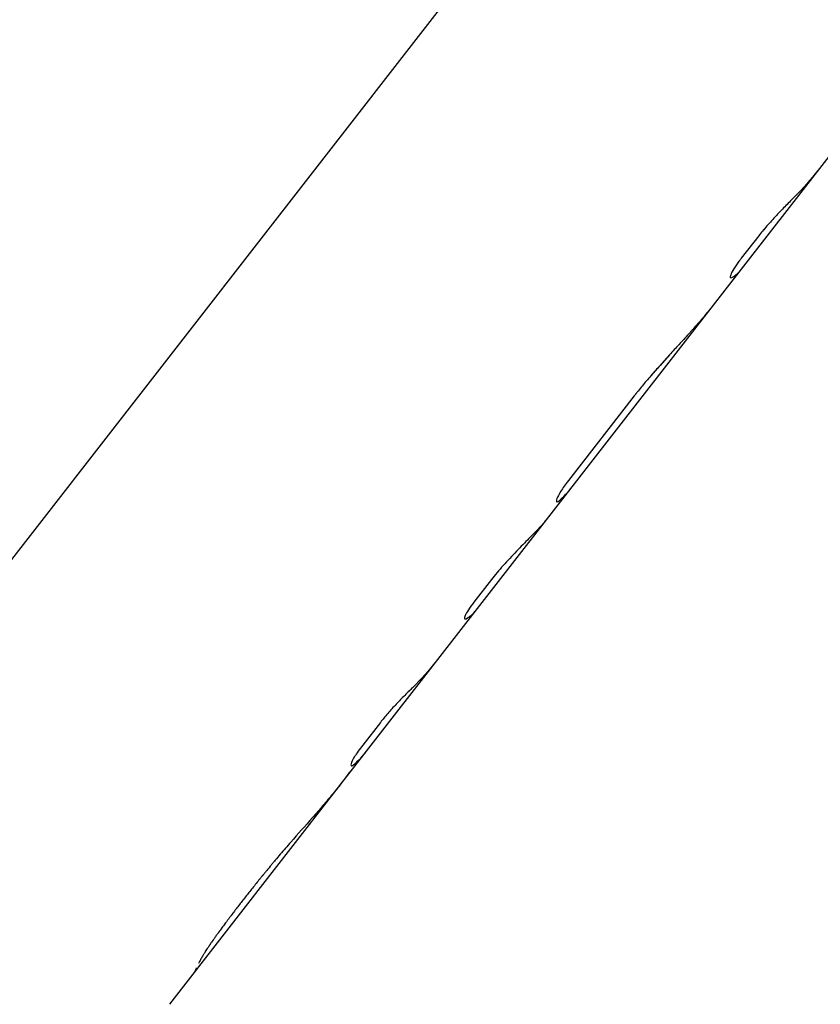
# Model space of a CAD drawing. Units: millimetres. Extents: x -11559 to 10367, y -7173 to 7456.
# Drawn here: x 2602 to 2652, y 4590 to 4652 of the extents above; entities that cross this region are included whole.
import ezdxf

# ---------------------------------------------------------------- set-up
doc = ezdxf.new("R2010")
doc.units = ezdxf.units.MM
doc.header["$LTSCALE"] = 20
doc.layers.add('2d', color=230, linetype='Continuous')

msp = doc.modelspace()

# ---------------------------------------------------------------- linework, layer by layer
at = {"layer": '2d'}
for p, q in [((2660.466, 4694.769), (2567.332, 4575.045)), ((2683.628, 4683.828), (2621.732, 4604.26)), ((2648.008, 4638.702), (2646.914, 4637.295)), ((2640.191, 4628.655), (2636.051, 4623.333)), ((2631.223, 4617.124), (2630.115, 4615.7)), ((2629.519, 4614.736), (2629.519, 4614.736)), ((2624.236, 4608.142), (2623.128, 4606.718)), ((2621.732, 4604.26), (2610.975, 4590.432))]:
    msp.add_line(p, q, dxfattribs=at)
for points in [[(2651.727, 4642.82), (2651.275, 4642.239), (2650.788, 4641.686), (2650.267, 4641.164)], [(2646.318, 4636.087), (2646.504, 4636.178), (2646.655, 4636.3), (2646.771, 4636.449)], [(2635.537, 4622.124), (2635.674, 4622.242), (2635.824, 4622.398), (2635.986, 4622.592)], [(2635.537, 4622.124), (2635.674, 4622.242), (2635.824, 4622.398), (2635.986, 4622.592)], [(2636.148, 4622.793), (2636.095, 4622.725), (2636.041, 4622.658), (2635.986, 4622.592)], [(2634.635, 4620.848), (2634.483, 4620.653), (2634.322, 4620.465), (2634.15, 4620.287)], [(2629.625, 4614.657), (2629.847, 4614.776), (2630.031, 4614.929), (2630.174, 4615.113)], [(2627.753, 4612), (2627.292, 4611.408), (2626.791, 4610.848), (2626.252, 4610.321)], [(2623.292, 4606.266), (2623.14, 4606.071), (2622.978, 4605.883), (2622.806, 4605.705)], [(2622.494, 4605.435), (2622.566, 4605.475), (2622.672, 4605.565), (2622.806, 4605.705)], [(2612.989, 4593.338), (2612.989, 4593.338), (2612.989, 4593.338), (2612.989, 4593.338)]]:
    msp.add_open_spline(points, degree=3, dxfattribs=at)
for points, knots in [([(2650.267, 4641.164), (2650.098, 4640.994), (2649.915, 4640.81), (2649.522, 4640.409), (2649.321, 4640.2), (2648.913, 4639.764), (2648.715, 4639.546), (2648.337, 4639.111), (2648.165, 4638.902), (2648.008, 4638.702)], [0, 0, 0, 0, 0.25, 0.25, 0.5, 0.5, 0.75, 0.75, 1, 1, 1, 1]), ([(2650.267, 4641.164), (2650.098, 4640.994), (2649.916, 4640.811), (2649.522, 4640.409), (2649.321, 4640.2), (2648.913, 4639.764), (2648.715, 4639.546), (2648.337, 4639.111), (2648.164, 4638.902), (2648.008, 4638.702)], [0, 0, 0, 0, 0.25, 0.25, 0.5, 0.5, 0.75, 0.75, 1, 1, 1, 1]), ([(2646.914, 4637.295), (2646.758, 4637.095), (2646.628, 4636.913), (2646.413, 4636.587), (2646.335, 4636.45), (2646.232, 4636.23), (2646.211, 4636.152), (2646.224, 4636.065), (2646.258, 4636.057), (2646.318, 4636.087)], [0, 0, 0, 0, 0.25, 0.25, 0.5, 0.5, 0.75, 0.75, 1, 1, 1, 1]), ([(2646.914, 4637.295), (2646.758, 4637.095), (2646.628, 4636.914), (2646.413, 4636.587), (2646.335, 4636.45), (2646.232, 4636.23), (2646.211, 4636.152), (2646.224, 4636.065), (2646.258, 4636.057), (2646.318, 4636.087)], [0, 0, 0, 0, 0.25, 0.25, 0.5, 0.5, 0.75, 0.75, 1, 1, 1, 1]), ([(2644.978, 4634.143), (2644.968, 4634.131), (2644.959, 4634.119), (2644.924, 4634.074), (2644.898, 4634.041), (2644.857, 4633.989), (2644.843, 4633.972), (2644.822, 4633.946), (2644.815, 4633.937), (2644.804, 4633.924), (2644.801, 4633.919), (2644.795, 4633.913), (2644.793, 4633.911), (2644.79, 4633.906), (2644.788, 4633.903), (2644.785, 4633.9), (2644.784, 4633.899), (2644.782, 4633.896), (2644.78, 4633.894), (2644.777, 4633.89), (2644.774, 4633.887), (2644.766, 4633.877), (2644.761, 4633.87), (2644.743, 4633.848), (2644.73, 4633.832), (2644.688, 4633.781), (2644.654, 4633.74), (2644.616, 4633.694)], [0.8634231, 0.8634231, 0.8634231, 0.8634231, 0.875, 0.875, 0.90625, 0.90625, 0.921875, 0.921875, 0.9296875, 0.9296875, 0.9335938, 0.9335938, 0.9355469, 0.9355469, 0.9375, 0.9375, 0.9394531, 0.9394531, 0.9414062, 0.9414062, 0.9453125, 0.9453125, 0.953125, 0.953125, 0.96875, 0.96875, 1, 1, 1, 1]), ([(2644.978, 4634.143), (2644.968, 4634.131), (2644.959, 4634.119), (2644.924, 4634.074), (2644.884, 4634.024), (2644.836, 4633.964), (2644.811, 4633.933), (2644.799, 4633.917), (2644.793, 4633.911), (2644.79, 4633.906), (2644.787, 4633.903), (2644.749, 4633.856), (2644.693, 4633.786), (2644.616, 4633.694)], [0.8633013, 0.8633013, 0.8633013, 0.8633013, 0.875, 0.875, 0.90625, 0.921875, 0.9296875, 0.9335938, 0.9355469, 0.9355469, 0.9375, 0.9375, 1, 1, 1, 1]), ([(2644.616, 4633.694), (2644.563, 4633.631), (2644.517, 4633.576), (2644.457, 4633.505), (2644.439, 4633.483), (2644.414, 4633.454), (2644.406, 4633.445), (2644.394, 4633.431), (2644.391, 4633.427), (2644.385, 4633.421), (2644.383, 4633.419), (2644.38, 4633.415), (2644.379, 4633.413), (2644.374, 4633.408), (2644.371, 4633.404), (2644.365, 4633.398), (2644.363, 4633.394), (2644.354, 4633.385), (2644.349, 4633.378), (2644.332, 4633.359), (2644.321, 4633.346), (2644.289, 4633.309), (2644.267, 4633.284), (2644.226, 4633.237), (2644.205, 4633.213), (2644.175, 4633.179), (2644.166, 4633.168), (2644.146, 4633.146), (2644.137, 4633.135), (2644.117, 4633.113), (2644.106, 4633.1), (2644.085, 4633.077), (2644.075, 4633.065), (2644.043, 4633.029), (2644.022, 4633.005), (2643.957, 4632.932), (2643.913, 4632.882), (2643.822, 4632.781), (2643.776, 4632.73), (2643.682, 4632.625), (2643.633, 4632.572), (2643.536, 4632.465), (2643.488, 4632.412), (2643.392, 4632.306), (2643.343, 4632.253), (2643.197, 4632.093), (2643.099, 4631.986), (2642.804, 4631.664), (2642.606, 4631.449), (2642.206, 4631.011), (2642.005, 4630.79), (2641.61, 4630.348), (2641.417, 4630.129), (2641.04, 4629.694), (2640.859, 4629.48), (2640.597, 4629.164), (2640.513, 4629.06), (2640.41, 4628.932), (2640.39, 4628.906), (2640.359, 4628.868), (2640.349, 4628.855), (2640.334, 4628.836), (2640.329, 4628.83), (2640.322, 4628.82), (2640.319, 4628.817), (2640.314, 4628.811), (2640.311, 4628.807), (2640.307, 4628.802), (2640.305, 4628.8), (2640.301, 4628.795), (2640.299, 4628.793), (2640.293, 4628.785), (2640.289, 4628.78), (2640.276, 4628.763), (2640.267, 4628.752), (2640.238, 4628.714), (2640.216, 4628.686), (2640.191, 4628.655)], [0, 0, 0, 0, 0.03125, 0.03125, 0.046875, 0.046875, 0.054688, 0.054688, 0.058594, 0.058594, 0.060547, 0.060547, 0.0625, 0.0625, 0.064453, 0.064453, 0.066406, 0.066406, 0.070312, 0.070312, 0.078125, 0.078125, 0.09375, 0.09375, 0.109375, 0.109375, 0.117188, 0.117188, 0.125, 0.125, 0.132812, 0.132812, 0.140625, 0.140625, 0.15625, 0.15625, 0.1875, 0.1875, 0.21875, 0.21875, 0.25, 0.25, 0.28125, 0.28125, 0.3125, 0.3125, 0.375, 0.375, 0.5, 0.5, 0.625, 0.625, 0.75, 0.75, 0.875, 0.875, 0.9375, 0.9375, 0.953125, 0.953125, 0.960938, 0.960938, 0.964844, 0.964844, 0.966797, 0.966797, 0.96875, 0.96875, 0.970703, 0.970703, 0.972656, 0.972656, 0.976562, 0.976562, 0.984375, 0.984375, 1, 1, 1, 1]), ([(2644.616, 4633.694), (2644.563, 4633.631), (2644.517, 4633.576), (2644.457, 4633.505), (2644.43, 4633.473), (2644.402, 4633.44), (2644.389, 4633.425), (2644.383, 4633.419), (2644.38, 4633.415), (2644.379, 4633.414), (2644.332, 4633.358), (2644.266, 4633.283), (2644.195, 4633.202), (2644.166, 4633.168), (2644.146, 4633.146), (2644.137, 4633.136), (2644.044, 4633.03), (2643.914, 4632.884), (2643.776, 4632.73), (2643.682, 4632.625), (2643.633, 4632.571), (2643.392, 4632.306), (2643.197, 4632.093), (2642.804, 4631.664), (2642.606, 4631.45), (2642.004, 4630.79), (2641.605, 4630.347), (2641.04, 4629.694), (2640.859, 4629.481), (2640.597, 4629.163), (2640.513, 4629.06), (2640.41, 4628.932), (2640.379, 4628.893), (2640.344, 4628.849), (2640.327, 4628.827), (2640.319, 4628.817), (2640.314, 4628.811), (2640.311, 4628.807), (2640.279, 4628.767), (2640.24, 4628.717), (2640.191, 4628.655)], [0, 0, 0, 0, 0.03125, 0.03125, 0.046875, 0.054687, 0.058594, 0.060547, 0.060547, 0.0625, 0.0625, 0.09375, 0.109375, 0.117187, 0.117187, 0.125, 0.125, 0.1875, 0.21875, 0.21875, 0.25, 0.25, 0.375, 0.375, 0.5, 0.5, 0.75, 0.75, 0.875, 0.875, 0.9375, 0.9375, 0.953125, 0.960937, 0.964844, 0.966797, 0.966797, 0.96875, 0.96875, 1, 1, 1, 1]), ([(2636.051, 4623.333), (2635.857, 4623.082), (2635.698, 4622.86), (2635.45, 4622.469), (2635.368, 4622.313), (2635.282, 4622.085), (2635.281, 4622.02), (2635.355, 4621.992), (2635.429, 4622.031), (2635.537, 4622.124)], [0, 0, 0, 0, 0.25, 0.25, 0.5, 0.5, 0.75, 0.75, 1, 1, 1, 1]), ([(2636.051, 4623.333), (2635.857, 4623.083), (2635.699, 4622.86), (2635.45, 4622.469), (2635.368, 4622.313), (2635.282, 4622.085), (2635.281, 4622.02), (2635.355, 4621.992), (2635.429, 4622.031), (2635.537, 4622.124)], [0, 0, 0, 0, 0.25, 0.25, 0.5, 0.5, 0.75, 0.75, 1, 1, 1, 1]), ([(2634.15, 4620.287), (2633.997, 4620.128), (2633.798, 4619.925), (2633.326, 4619.447), (2633.06, 4619.177), (2632.506, 4618.6), (2632.222, 4618.297), (2631.685, 4617.694), (2631.437, 4617.399), (2631.223, 4617.124)], [0, 0, 0, 0, 0.25, 0.25, 0.5, 0.5, 0.75, 0.75, 1, 1, 1, 1]), ([(2632.783, 4618.888), (2632.783, 4618.888), (2632.783, 4618.888), (2632.505, 4618.6), (2632.222, 4618.297), (2631.685, 4617.694), (2631.437, 4617.398), (2631.223, 4617.124)], [0.4999944, 0.4999944, 0.4999944, 0.4999944, 0.5, 0.5, 0.75, 0.75, 1, 1, 1, 1]), ([(2630.115, 4615.7), (2629.976, 4615.521), (2629.86, 4615.359), (2629.671, 4615.071), (2629.604, 4614.95), (2629.519, 4614.759), (2629.504, 4614.694), (2629.527, 4614.626), (2629.564, 4614.624), (2629.625, 4614.657)], [0, 0, 0, 0, 0.25, 0.25, 0.5, 0.5, 0.75, 0.75, 1, 1, 1, 1]), ([(2630.115, 4615.7), (2629.976, 4615.521), (2629.86, 4615.36), (2629.671, 4615.07), (2629.604, 4614.95), (2629.519, 4614.759), (2629.504, 4614.694), (2629.527, 4614.626), (2629.564, 4614.624), (2629.625, 4614.657)], [0, 0, 0, 0, 0.25, 0.25, 0.5, 0.5, 0.75, 0.75, 1, 1, 1, 1]), ([(2626.252, 4610.321), (2626.103, 4610.176), (2625.941, 4610.016), (2625.591, 4609.664), (2625.411, 4609.479), (2625.046, 4609.091), (2624.869, 4608.896), (2624.529, 4608.507), (2624.375, 4608.321), (2624.236, 4608.142)], [0, 0, 0, 0, 0.25, 0.25, 0.5, 0.5, 0.75, 0.75, 1, 1, 1, 1]), ([(2626.252, 4610.321), (2626.103, 4610.176), (2625.942, 4610.017), (2625.591, 4609.663), (2625.411, 4609.479), (2625.046, 4609.091), (2624.868, 4608.896), (2624.53, 4608.507), (2624.375, 4608.321), (2624.236, 4608.142)], [0, 0, 0, 0, 0.25, 0.25, 0.5, 0.5, 0.75, 0.75, 1, 1, 1, 1]), ([(2623.128, 4606.718), (2622.914, 4606.443), (2622.741, 4606.196), (2622.49, 4605.787), (2622.415, 4605.628), (2622.367, 4605.43), (2622.394, 4605.393), (2622.473, 4605.425), (2622.48, 4605.428), (2622.487, 4605.432)], [0, 0, 0, 0, 0.25, 0.25, 0.5, 0.5, 0.75, 0.75, 0.7732876, 0.7732876, 0.7732876, 0.7732876]), ([(2623.128, 4606.718), (2622.914, 4606.442), (2622.741, 4606.196), (2622.49, 4605.787), (2622.415, 4605.628), (2622.391, 4605.529), (2622.391, 4605.529), (2622.391, 4605.529)], [0, 0, 0, 0, 0.25, 0.25, 0.5, 0.5, 0.500007, 0.500007, 0.500007, 0.500007]), ([(2622.307, 4605.038), (2622.255, 4604.964), (2622.209, 4604.899), (2622.149, 4604.816), (2622.121, 4604.778), (2622.093, 4604.739), (2622.08, 4604.721), (2622.074, 4604.713), (2622.071, 4604.709), (2622.07, 4604.707), (2622.069, 4604.707), (2622.023, 4604.643), (2621.979, 4604.584), (2621.915, 4604.499), (2621.884, 4604.458), (2621.854, 4604.418), (2621.834, 4604.392), (2621.825, 4604.38), (2621.787, 4604.332), (2621.76, 4604.296), (2621.732, 4604.26)], [0, 0, 0, 0, 0.03125, 0.03125, 0.046875, 0.0546875, 0.0585937, 0.0605469, 0.0615234, 0.0615234, 0.0625, 0.0625, 0.09375, 0.09375, 0.109375, 0.1171875, 0.1171875, 0.125, 0.125, 0.1450591, 0.1450591, 0.1450591, 0.1450591]), ([(2621.731, 4604.26), (2621.716, 4604.24), (2621.7, 4604.22), (2621.64, 4604.143), (2621.594, 4604.085), (2621.5, 4603.967), (2621.451, 4603.906), (2621.377, 4603.814), (2621.351, 4603.783), (2621.3, 4603.72), (2621.274, 4603.688), (2621.222, 4603.625), (2621.197, 4603.595), (2621.146, 4603.534), (2621.121, 4603.503), (2621.044, 4603.411), (2620.992, 4603.349), (2620.836, 4603.164), (2620.73, 4603.04), (2620.408, 4602.666), (2620.189, 4602.415), (2619.516, 4601.65), (2619.054, 4601.133), (2618.38, 4600.363), (2618.157, 4600.107), (2617.834, 4599.729), (2617.726, 4599.602), (2617.57, 4599.417), (2617.518, 4599.355), (2617.46, 4599.285), (2617.454, 4599.278), (2617.444, 4599.266), (2617.442, 4599.264), (2617.438, 4599.258), (2617.435, 4599.256), (2617.423, 4599.241), (2617.413, 4599.228), (2617.377, 4599.185), (2617.348, 4599.15), (2617.314, 4599.109)], [0.1451842, 0.1451842, 0.1451842, 0.1451842, 0.15625, 0.15625, 0.1875, 0.1875, 0.21875, 0.21875, 0.234375, 0.234375, 0.25, 0.25, 0.265625, 0.265625, 0.28125, 0.28125, 0.3125, 0.3125, 0.375, 0.375, 0.5, 0.5, 0.75, 0.75, 0.875, 0.875, 0.9375, 0.9375, 0.96875, 0.96875, 0.9726562, 0.9726562, 0.9746094, 0.9746094, 0.9765625, 0.9765625, 0.984375, 0.984375, 1, 1, 1, 1]), ([(2621.731, 4604.26), (2621.672, 4604.184), (2621.566, 4604.048), (2621.427, 4603.876), (2621.351, 4603.783), (2621.3, 4603.72), (2621.273, 4603.687), (2621.046, 4603.411), (2620.837, 4603.164), (2620.408, 4602.666), (2620.19, 4602.416), (2619.514, 4601.649), (2619.054, 4601.133), (2618.38, 4600.363), (2618.157, 4600.107), (2617.834, 4599.729), (2617.726, 4599.602), (2617.57, 4599.417), (2617.518, 4599.355), (2617.46, 4599.285), (2617.454, 4599.278), (2617.441, 4599.262), (2617.438, 4599.259), (2617.423, 4599.241), (2617.391, 4599.202), (2617.348, 4599.15), (2617.314, 4599.109)], [0.1451842, 0.1451842, 0.1451842, 0.1451842, 0.1875, 0.21875, 0.234375, 0.234375, 0.25, 0.25, 0.375, 0.375, 0.5, 0.5, 0.75, 0.75, 0.875, 0.875, 0.9375, 0.9375, 0.96875, 0.96875, 0.9726562, 0.9726562, 0.9765625, 0.9765625, 0.984375, 1, 1, 1, 1]), ([(2617.314, 4599.109), (2617.207, 4598.979), (2617.114, 4598.866), (2616.995, 4598.72), (2616.958, 4598.676), (2616.909, 4598.615), (2616.893, 4598.596), (2616.871, 4598.569), (2616.863, 4598.56), (2616.853, 4598.547), (2616.85, 4598.543), (2616.844, 4598.537), (2616.843, 4598.535), (2616.839, 4598.531), (2616.838, 4598.529), (2616.834, 4598.524), (2616.831, 4598.521), (2616.826, 4598.515), (2616.824, 4598.512), (2616.817, 4598.503), (2616.812, 4598.497), (2616.797, 4598.479), (2616.788, 4598.467), (2616.759, 4598.432), (2616.739, 4598.408), (2616.681, 4598.336), (2616.642, 4598.289), (2616.526, 4598.145), (2616.448, 4598.048), (2616.293, 4597.856), (2616.217, 4597.761), (2616.067, 4597.572), (2615.992, 4597.478), (2615.77, 4597.198), (2615.625, 4597.013), (2615.342, 4596.649), (2615.203, 4596.469), (2614.997, 4596.199), (2614.929, 4596.109), (2614.827, 4595.975), (2614.794, 4595.931), (2614.726, 4595.841), (2614.693, 4595.797), (2614.626, 4595.707), (2614.592, 4595.662), (2614.526, 4595.573), (2614.493, 4595.529), (2614.396, 4595.399), (2614.333, 4595.314), (2614.242, 4595.19), (2614.212, 4595.149), (2614.165, 4595.085), (2614.149, 4595.064), (2614.126, 4595.031), (2614.118, 4595.02), (2614.106, 4595.004), (2614.102, 4594.999), (2614.096, 4594.99), (2614.094, 4594.988), (2614.09, 4594.982), (2614.088, 4594.979), (2614.085, 4594.974), (2614.084, 4594.973), (2614.081, 4594.97), (2614.08, 4594.968), (2614.076, 4594.962), (2614.073, 4594.958), (2614.064, 4594.946), (2614.058, 4594.938), (2614.039, 4594.912), (2614.025, 4594.893), (2613.979, 4594.83), (2613.944, 4594.781), (2613.903, 4594.725)], [0, 0, 0, 0, 0.0625, 0.0625, 0.09375, 0.09375, 0.109375, 0.109375, 0.117188, 0.117188, 0.121094, 0.121094, 0.123047, 0.123047, 0.125, 0.125, 0.126953, 0.126953, 0.128906, 0.128906, 0.132812, 0.132812, 0.140625, 0.140625, 0.15625, 0.15625, 0.1875, 0.1875, 0.25, 0.25, 0.3125, 0.3125, 0.375, 0.375, 0.5, 0.5, 0.625, 0.625, 0.6875, 0.6875, 0.71875, 0.71875, 0.75, 0.75, 0.78125, 0.78125, 0.8125, 0.8125, 0.875, 0.875, 0.90625, 0.90625, 0.921875, 0.921875, 0.929688, 0.929688, 0.933594, 0.933594, 0.935547, 0.935547, 0.9375, 0.9375, 0.939453, 0.939453, 0.941406, 0.941406, 0.945312, 0.945312, 0.953125, 0.953125, 0.96875, 0.96875, 1, 1, 1, 1]), ([(2613.903, 4594.725), (2613.856, 4594.657), (2613.814, 4594.598), (2613.761, 4594.523), (2613.744, 4594.5), (2613.722, 4594.468), (2613.715, 4594.459), (2613.706, 4594.444), (2613.702, 4594.44), (2613.698, 4594.433), (2613.696, 4594.431), (2613.694, 4594.428), (2613.693, 4594.427), (2613.692, 4594.425), (2613.691, 4594.424), (2613.689, 4594.421), (2613.688, 4594.419), (2613.685, 4594.416), (2613.684, 4594.414), (2613.681, 4594.409), (2613.678, 4594.406), (2613.671, 4594.395), (2613.666, 4594.389), (2613.652, 4594.369), (2613.643, 4594.355), (2613.616, 4594.317), (2613.599, 4594.291), (2613.565, 4594.243), (2613.549, 4594.22), (2613.526, 4594.186), (2613.519, 4594.175), (2613.504, 4594.153), (2613.497, 4594.143), (2613.482, 4594.121), (2613.475, 4594.11), (2613.46, 4594.088), (2613.452, 4594.077), (2613.43, 4594.043), (2613.416, 4594.021), (2613.372, 4593.956), (2613.344, 4593.912), (2613.288, 4593.825), (2613.26, 4593.783), (2613.22, 4593.719), (2613.207, 4593.697), (2613.18, 4593.655), (2613.167, 4593.634), (2613.142, 4593.593), (2613.13, 4593.573), (2613.106, 4593.534), (2613.094, 4593.515), (2613.059, 4593.457), (2613.037, 4593.42), (2612.973, 4593.312), (2612.934, 4593.244), (2612.861, 4593.113), (2612.827, 4593.052), (2612.797, 4592.994)], [0, 0, 0, 0, 0.03125, 0.03125, 0.046875, 0.046875, 0.0546875, 0.0546875, 0.0585938, 0.0585938, 0.0605469, 0.0605469, 0.0615234, 0.0615234, 0.0625, 0.0625, 0.0634766, 0.0634766, 0.0644531, 0.0644531, 0.0664062, 0.0664062, 0.0703125, 0.0703125, 0.078125, 0.078125, 0.09375, 0.09375, 0.109375, 0.109375, 0.1171875, 0.1171875, 0.125, 0.125, 0.1328125, 0.1328125, 0.140625, 0.140625, 0.15625, 0.15625, 0.1875, 0.1875, 0.21875, 0.21875, 0.234375, 0.234375, 0.25, 0.25, 0.265625, 0.265625, 0.28125, 0.28125, 0.3125, 0.3125, 0.375, 0.375, 0.4403583, 0.4403583, 0.4403583, 0.4403583]), ([(2612.659, 4592.717), (2612.612, 4592.612), (2612.591, 4592.548), (2612.595, 4592.519), (2612.607, 4592.528), (2612.64, 4592.574), (2612.653, 4592.596), (2612.677, 4592.635), (2612.685, 4592.65), (2612.696, 4592.669), (2612.697, 4592.671), (2612.699, 4592.674), (2612.699, 4592.674), (2612.7, 4592.676), (2612.7, 4592.677), (2612.702, 4592.681), (2612.704, 4592.684), (2612.711, 4592.697), (2612.717, 4592.707), (2612.723, 4592.719)], [0.5676216, 0.5676216, 0.5676216, 0.5676216, 0.75, 0.75, 0.875, 0.875, 0.9375, 0.9375, 0.96875, 0.96875, 0.9726562, 0.9726562, 0.9746094, 0.9746094, 0.9765625, 0.9765625, 0.984375, 0.984375, 1, 1, 1, 1])]:
    msp.add_open_spline(points, degree=3, knots=knots, dxfattribs=at)

doc.saveas('drawing.dxf')
